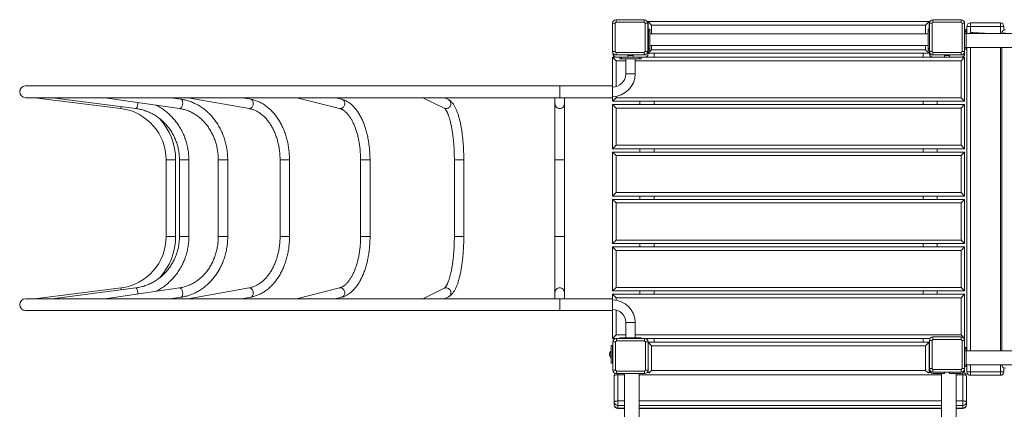
# Model space of a CAD drawing. Units: millimetres. Extents: x 132.7 to 208.8, y 125.5 to 210.3.
# Drawn here: x 135.3 to 163.3, y 199.2 to 210.3 of the extents above; entities that cross this region are included whole.
import ezdxf

# ---------------------------------------------------------------- set-up
doc = ezdxf.new("R2010")
doc.units = ezdxf.units.MM

# ---------------------------------------------------------------- blocks, each defined once
blk = doc.blocks.new('s715')
at = {"color": 7, "linetype": 'Continuous', "lineweight": 15}
for p, q in [((152.251, 210.288), (152.251, 210.215)), ((152.251, 210.288), (153.051, 210.288)), ((153.051, 210.215), (153.051, 210.288)), ((161.251, 210.288), (161.251, 210.215)), ((161.251, 210.288), (162.051, 210.288)), ((162.051, 210.215), (162.051, 210.288)), ((152.225, 210.188), (152.151, 210.188)), ((152.151, 209.388), (152.151, 210.188)), ((152.225, 210.188), (152.225, 209.388)), ((153.051, 210.215), (152.251, 210.215)), ((153.078, 209.388), (153.078, 210.188)), ((153.151, 210.188), (153.078, 210.188)), ((153.138, 210.238), (153.161, 210.238)), ((153.151, 210.188), (153.151, 209.388)), ((153.161, 210.123), (153.161, 210.238)), ((153.261, 210.138), (153.161, 210.238)), ((153.161, 210.238), (161.141, 210.238)), ((153.161, 210.123), (153.161, 209.798)), ((153.171, 209.973), (153.171, 210.023)), ((153.171, 210.023), (153.211, 210.023)), ((153.211, 210.023), (153.211, 209.973)), ((161.041, 210.138), (153.261, 210.138)), ((161.041, 210.138), (161.141, 210.238)), ((161.111, 209.973), (161.111, 210.023)), ((161.111, 210.023), (161.151, 210.023)), ((161.141, 210.238), (161.141, 210.023)), ((161.141, 210.238), (161.164, 210.238)), ((161.225, 210.188), (161.151, 210.188)), ((161.151, 209.388), (161.151, 210.188)), ((161.225, 210.188), (161.225, 209.388)), ((162.051, 210.215), (161.251, 210.215)), ((162.078, 209.388), (162.078, 210.188)), ((162.151, 210.188), (162.078, 210.188)), ((162.151, 210.188), (162.151, 209.388)), ((162.181, 210.008), (162.151, 210.008)), ((162.181, 209.992), (162.181, 210.008)), ((162.181, 209.948), (162.181, 209.992)), ((162.201, 209.988), (162.181, 209.988)), ((162.201, 209.988), (162.201, 209.909)), ((162.216, 209.898), (162.216, 210.099)), ((162.216, 210.099), (162.316, 210.099)), ((162.316, 210.099), (162.316, 210.199)), ((162.316, 210.199), (163.166, 210.199)), ((163.166, 210.099), (162.316, 210.099)), ((163.166, 210.099), (163.166, 210.199)), ((163.166, 210.099), (163.266, 210.099)), ((163.266, 210.099), (163.266, 209.993)), ((153.161, 209.798), (153.151, 209.798)), ((153.161, 209.648), (153.161, 209.798)), ((153.211, 209.973), (153.171, 209.973)), ((153.171, 209.473), (153.171, 209.973)), ((153.211, 209.473), (153.211, 209.973)), ((161.111, 209.89), (153.211, 209.89)), ((161.151, 209.973), (161.111, 209.973)), ((161.111, 209.473), (161.111, 209.973)), ((162.151, 209.948), (162.191, 209.948)), ((162.191, 209.898), (162.151, 209.898)), ((162.181, 209.948), (162.191, 209.948)), ((162.191, 209.948), (162.191, 209.948)), ((162.191, 209.948), (162.191, 209.898)), ((162.216, 209.909), (162.191, 209.909)), ((162.191, 209.898), (181.111, 209.898)), ((162.191, 209.498), (162.191, 209.898)), ((162.706, 209.902), (162.387, 209.924)), ((162.387, 209.923), (162.387, 209.921)), ((162.706, 209.901), (162.387, 209.923)), ((162.387, 209.921), (162.706, 209.898)), ((162.706, 209.901), (162.706, 209.898)), ((163.209, 209.898), (163.209, 209.903)), ((163.309, 209.903), (163.209, 209.903)), ((153.151, 209.648), (153.161, 209.648)), ((153.161, 209.648), (153.161, 209.323)), ((153.161, 209.338), (153.261, 209.438)), ((153.171, 209.423), (153.171, 209.473)), ((153.171, 209.473), (153.211, 209.473)), ((153.211, 209.555), (161.111, 209.555)), ((153.211, 209.473), (153.211, 209.423)), ((153.261, 209.438), (161.041, 209.438)), ((161.141, 209.338), (161.041, 209.438)), ((161.111, 209.473), (161.151, 209.473)), ((161.111, 209.423), (161.111, 209.473)), ((162.151, 209.498), (162.191, 209.498)), ((162.191, 209.448), (162.151, 209.448)), ((162.191, 209.498), (181.111, 209.498)), ((162.191, 209.498), (162.191, 209.448)), ((162.191, 209.486), (162.216, 209.486)), ((162.216, 200.898), (162.216, 209.498)), ((163.209, 200.898), (163.209, 209.498)), ((152.151, 209.388), (152.225, 209.388)), ((152.251, 209.123), (152.151, 209.223)), ((152.151, 209.223), (152.261, 209.223)), ((152.151, 208.41), (152.151, 209.223)), ((152.161, 209.323), (152.161, 209.345)), ((152.251, 209.362), (153.051, 209.362)), ((152.251, 209.362), (152.251, 209.288)), ((153.051, 209.288), (152.251, 209.288)), ((152.586, 209.223), (152.261, 209.223)), ((152.361, 209.183), (152.361, 209.223)), ((152.411, 209.183), (152.361, 209.183)), ((152.411, 209.223), (152.411, 209.183)), ((152.911, 209.183), (152.411, 209.183)), ((152.527, 209.183), (152.527, 208.752)), ((152.736, 209.273), (152.586, 209.273)), ((152.586, 209.273), (152.586, 209.223)), ((152.736, 209.223), (152.586, 209.223)), ((152.736, 209.223), (152.736, 209.273)), ((153.061, 209.223), (152.736, 209.223)), ((152.795, 208.752), (152.795, 209.183)), ((152.911, 209.183), (152.911, 209.223)), ((152.961, 209.183), (152.911, 209.183)), ((152.961, 209.223), (152.961, 209.183)), ((153.051, 209.288), (153.051, 209.362)), ((153.061, 209.223), (161.251, 209.223)), ((153.078, 209.388), (153.151, 209.388)), ((161.141, 209.338), (153.161, 209.338)), ((153.211, 209.423), (153.171, 209.423)), ((153.331, 209.223), (153.331, 209.338)), ((160.971, 209.223), (160.971, 209.338)), ((161.151, 209.423), (161.111, 209.423)), ((161.141, 209.423), (161.141, 209.338)), ((161.151, 209.323), (161.151, 209.388)), ((161.151, 209.388), (161.225, 209.388)), ((161.251, 209.362), (162.051, 209.362)), ((161.251, 209.362), (161.251, 209.288)), ((162.051, 209.288), (161.251, 209.288)), ((161.576, 209.223), (161.251, 209.223)), ((161.576, 209.273), (161.576, 209.223)), ((161.726, 209.273), (161.576, 209.273)), ((161.576, 209.223), (161.726, 209.223)), ((161.726, 209.223), (161.726, 209.273)), ((162.051, 209.223), (161.726, 209.223)), ((162.051, 209.288), (162.051, 209.362)), ((162.051, 209.123), (162.151, 209.223)), ((162.051, 209.223), (162.151, 209.223)), ((162.078, 209.388), (162.151, 209.388)), ((162.151, 209.388), (162.151, 209.323)), ((162.151, 209.223), (162.151, 207.973)), ((162.051, 208.073), (162.051, 209.123)), ((150.652, 208.41), (135.485, 208.41)), ((152.152, 208.41), (150.652, 208.41)), ((152.152, 208.41), (152.152, 208.075)), ((135.485, 208.075), (150.652, 208.075)), ((135.743, 208.075), (138.194, 207.767)), ((136.25, 208.075), (138.618, 207.767)), ((137.738, 208.075), (139.858, 207.767)), ((139.897, 208.033), (139.602, 208.075)), ((140.104, 208.075), (141.831, 207.768)), ((141.878, 208.032), (141.634, 208.075)), ((143.185, 208.075), (144.399, 207.77)), ((144.464, 208.03), (144.284, 208.075)), ((146.765, 208.075), (147.374, 207.779)), ((147.491, 208.02), (147.378, 208.075)), ((150.518, 208.075), (150.518, 207.9)), ((150.652, 208.075), (152.152, 208.075)), ((150.786, 207.9), (150.786, 208.075)), ((152.151, 207.973), (152.151, 208.075)), ((152.151, 207.973), (152.251, 208.073)), ((152.251, 208.073), (162.051, 208.073)), ((162.151, 207.973), (162.051, 208.073)), ((150.518, 207.9), (150.518, 206.313)), ((150.786, 206.313), (150.786, 207.9)), ((162.151, 207.973), (152.151, 207.973)), ((152.251, 207.778), (152.151, 207.878)), ((152.151, 207.878), (162.151, 207.878)), ((152.151, 206.628), (152.151, 207.878)), ((152.251, 207.778), (152.251, 206.728)), ((162.051, 207.778), (152.251, 207.778)), ((152.931, 207.878), (152.931, 207.973)), ((153.331, 207.878), (153.331, 207.973)), ((160.971, 207.878), (160.971, 207.973)), ((161.371, 207.878), (161.371, 207.973)), ((162.051, 207.778), (162.151, 207.878)), ((162.051, 206.728), (162.051, 207.778)), ((162.151, 207.878), (162.151, 206.628)), ((152.151, 206.628), (152.251, 206.728)), ((152.251, 206.728), (162.051, 206.728)), ((162.151, 206.628), (162.051, 206.728)), ((162.151, 206.628), (152.151, 206.628)), ((152.251, 206.433), (152.151, 206.533)), ((152.151, 206.533), (162.151, 206.533)), ((152.151, 205.283), (152.151, 206.533)), ((152.251, 206.433), (152.251, 205.383)), ((162.051, 206.433), (152.251, 206.433)), ((152.931, 206.533), (152.931, 206.628)), ((153.331, 206.533), (153.331, 206.628)), ((160.971, 206.533), (160.971, 206.628)), ((161.371, 206.533), (161.371, 206.628)), ((162.051, 206.433), (162.151, 206.533)), ((162.051, 205.383), (162.051, 206.433)), ((162.151, 206.533), (162.151, 205.283)), ((139.477, 206.313), (139.477, 204.135)), ((139.745, 204.135), (139.745, 206.313)), ((139.853, 206.313), (139.854, 204.135)), ((140.122, 204.135), (140.121, 206.313)), ((140.956, 206.313), (140.957, 204.135)), ((141.225, 204.135), (141.224, 206.313)), ((142.711, 206.313), (142.711, 204.135)), ((142.979, 204.135), (142.979, 206.313)), ((144.998, 206.313), (144.998, 204.135)), ((145.266, 204.135), (145.266, 206.313)), ((147.661, 206.313), (147.661, 204.135)), ((147.929, 204.135), (147.929, 206.313)), ((150.518, 206.313), (150.518, 204.135)), ((150.786, 204.135), (150.786, 206.313)), ((152.151, 205.283), (152.251, 205.383)), ((162.151, 205.283), (152.151, 205.283)), ((152.251, 205.383), (162.051, 205.383)), ((152.931, 205.188), (152.931, 205.283)), ((153.331, 205.188), (153.331, 205.283)), ((160.971, 205.188), (160.971, 205.283)), ((161.371, 205.188), (161.371, 205.283)), ((162.151, 205.283), (162.051, 205.383)), ((152.251, 205.088), (152.151, 205.188)), ((152.151, 205.188), (162.151, 205.188)), ((152.151, 203.938), (152.151, 205.188)), ((152.251, 205.088), (152.251, 204.038)), ((162.051, 205.088), (152.251, 205.088)), ((162.051, 205.088), (162.151, 205.188)), ((162.051, 204.038), (162.051, 205.088)), ((162.151, 205.188), (162.151, 203.938)), ((150.518, 204.135), (150.518, 202.547)), ((150.786, 202.547), (150.786, 204.135)), ((152.151, 203.938), (152.251, 204.038)), ((162.151, 203.938), (152.151, 203.938)), ((152.251, 203.743), (152.151, 203.843)), ((152.151, 203.843), (162.151, 203.843)), ((152.151, 202.593), (152.151, 203.843)), ((152.251, 204.038), (162.051, 204.038)), ((152.931, 203.843), (152.931, 203.938)), ((153.331, 203.843), (153.331, 203.938)), ((160.971, 203.843), (160.971, 203.938)), ((161.371, 203.843), (161.371, 203.938)), ((162.151, 203.938), (162.051, 204.038)), ((162.051, 203.743), (162.151, 203.843)), ((162.151, 203.843), (162.151, 202.593)), ((152.251, 203.743), (152.251, 202.693)), ((162.051, 203.743), (152.251, 203.743)), ((162.051, 202.693), (162.051, 203.743)), ((138.195, 202.68), (135.735, 202.37)), ((138.618, 202.68), (136.242, 202.37)), ((139.859, 202.68), (137.731, 202.37)), ((141.832, 202.679), (140.098, 202.37)), ((144.399, 202.677), (143.181, 202.37)), ((147.374, 202.668), (146.763, 202.37)), ((150.518, 202.547), (150.518, 202.37)), ((150.786, 202.37), (150.786, 202.547)), ((152.151, 202.593), (152.251, 202.693)), ((162.151, 202.593), (152.151, 202.593)), ((152.251, 202.398), (152.151, 202.498)), ((152.151, 202.498), (162.151, 202.498)), ((152.151, 202.37), (152.151, 202.498)), ((152.251, 202.693), (162.051, 202.693)), ((152.931, 202.498), (152.931, 202.593)), ((153.331, 202.498), (153.331, 202.593)), ((160.971, 202.498), (160.971, 202.593)), ((161.371, 202.498), (161.371, 202.593)), ((162.151, 202.593), (162.051, 202.693)), ((162.051, 202.398), (162.151, 202.498)), ((162.151, 202.498), (162.151, 201.248)), ((150.652, 202.37), (135.485, 202.37)), ((139.592, 202.37), (139.898, 202.415)), ((141.626, 202.37), (141.879, 202.415)), ((144.278, 202.37), (144.465, 202.417)), ((147.375, 202.37), (147.491, 202.427)), ((152.152, 202.37), (150.652, 202.37)), ((152.152, 202.37), (152.152, 202.035)), ((162.051, 202.398), (152.251, 202.398)), ((162.051, 201.348), (162.051, 202.398)), ((135.485, 202.035), (150.652, 202.035)), ((150.652, 202.035), (152.152, 202.035)), ((152.151, 201.248), (152.151, 202.035)), ((152.527, 201.694), (152.527, 201.263)), ((152.795, 201.263), (152.795, 201.694)), ((152.151, 201.248), (152.251, 201.348)), ((162.151, 201.248), (162.051, 201.348)), ((152.111, 201.048), (152.111, 200.548)), ((152.151, 201.048), (152.111, 201.048)), ((152.261, 201.248), (152.151, 201.248)), ((152.151, 201.048), (152.151, 200.548)), ((152.151, 201.048), (152.161, 201.048)), ((152.235, 201.148), (152.161, 201.148)), ((152.161, 200.348), (152.161, 201.148)), ((152.235, 201.148), (152.235, 200.348)), ((152.261, 201.248), (152.261, 201.175)), ((152.261, 201.248), (153.061, 201.248)), ((153.061, 201.175), (152.261, 201.175)), ((152.361, 201.248), (152.361, 201.263)), ((152.361, 201.263), (152.411, 201.263)), ((152.411, 201.263), (152.911, 201.263)), ((152.911, 201.263), (152.961, 201.263)), ((152.961, 201.263), (152.961, 201.248)), ((161.171, 201.248), (153.061, 201.248)), ((153.061, 201.175), (153.061, 201.248)), ((153.088, 200.348), (153.088, 201.148)), ((153.161, 201.148), (153.088, 201.148)), ((153.161, 201.148), (153.161, 200.348)), ((153.261, 201.038), (153.161, 201.138)), ((153.161, 201.138), (161.141, 201.138)), ((153.261, 201.038), (153.261, 200.338)), ((161.041, 201.038), (153.261, 201.038)), ((153.331, 201.138), (153.331, 201.248)), ((160.971, 201.138), (160.971, 201.248)), ((161.041, 201.038), (161.141, 201.138)), ((161.041, 200.338), (161.041, 201.038)), ((161.141, 201.138), (161.141, 200.278)), ((161.225, 201.188), (161.151, 201.188)), ((161.151, 200.388), (161.151, 201.188)), ((161.225, 201.188), (161.225, 200.388)), ((161.251, 201.288), (161.251, 201.215)), ((161.251, 201.288), (162.051, 201.288)), ((162.051, 201.215), (161.251, 201.215)), ((162.051, 201.215), (162.051, 201.288)), ((162.078, 200.388), (162.078, 201.188)), ((162.151, 201.188), (162.078, 201.188)), ((162.151, 201.248), (162.132, 201.248)), ((162.151, 201.188), (162.151, 200.388)), ((152.111, 200.888), (152.104, 200.888)), ((152.104, 200.708), (152.104, 200.888)), ((152.161, 200.854), (152.151, 200.854)), ((162.151, 200.988), (162.161, 200.988)), ((162.181, 200.968), (162.151, 200.968)), ((162.151, 200.948), (162.191, 200.948)), ((162.191, 200.898), (162.151, 200.898)), ((162.201, 200.988), (162.161, 200.988)), ((162.161, 200.988), (162.161, 200.968)), ((162.181, 200.948), (162.181, 200.968)), ((162.191, 200.948), (162.191, 200.898)), ((162.216, 200.909), (162.191, 200.909)), ((162.191, 200.898), (181.111, 200.898)), ((162.191, 200.498), (162.191, 200.898)), ((162.201, 200.988), (162.201, 200.909)), ((152.104, 200.708), (152.111, 200.708)), ((152.151, 200.548), (152.111, 200.548)), ((152.151, 200.742), (152.161, 200.742)), ((152.151, 200.548), (152.161, 200.548)), ((162.151, 200.498), (162.191, 200.498)), ((162.191, 200.498), (181.111, 200.498)), ((162.191, 200.498), (162.191, 200.448)), ((162.191, 200.486), (162.216, 200.486)), ((162.216, 200.299), (162.216, 200.498)), ((152.161, 200.348), (152.235, 200.348)), ((152.261, 200.321), (153.061, 200.321)), ((152.261, 200.321), (152.261, 200.248)), ((153.061, 200.248), (152.261, 200.248)), ((152.301, 200.216), (152.301, 199.473)), ((152.49, 200.248), (152.49, 181.408)), ((152.913, 181.408), (152.913, 200.248)), ((153.061, 200.248), (153.061, 200.321)), ((153.088, 200.348), (153.161, 200.348)), ((153.161, 200.279), (153.133, 200.279)), ((153.161, 200.278), (153.161, 200.348)), ((153.18, 200.257), (153.261, 200.338)), ((153.261, 200.338), (161.041, 200.338)), ((161.123, 200.257), (161.041, 200.338)), ((161.179, 200.279), (161.141, 200.279)), ((161.151, 200.348), (161.151, 200.388)), ((161.151, 200.388), (161.225, 200.388)), ((161.251, 200.362), (162.051, 200.362)), ((161.251, 200.362), (161.251, 200.288)), ((162.051, 200.288), (161.251, 200.288)), ((161.576, 200.248), (161.251, 200.248)), ((161.49, 200.248), (161.49, 181.408)), ((161.576, 200.288), (161.576, 200.248)), ((161.726, 200.248), (161.726, 200.288)), ((162.051, 200.248), (161.726, 200.248)), ((161.913, 181.408), (161.913, 200.248)), ((162.051, 200.288), (162.051, 200.362)), ((162.078, 200.388), (162.151, 200.388)), ((162.101, 199.473), (162.101, 200.216)), ((162.191, 200.448), (162.151, 200.448)), ((162.151, 200.388), (162.151, 200.348)), ((162.316, 200.299), (162.216, 200.299)), ((162.316, 200.299), (163.166, 200.299)), ((162.316, 200.199), (162.316, 200.299)), ((163.166, 200.199), (162.316, 200.199)), ((163.266, 200.299), (163.166, 200.299)), ((163.166, 200.199), (163.166, 200.299)), ((163.266, 200.412), (163.266, 200.299)), ((152.201, 199.436), (152.201, 200.179)), ((162.201, 200.179), (162.201, 199.436)), ((152.201, 199.362), (152.201, 199.436)), ((152.301, 199.343), (152.301, 199.473)), ((162.101, 199.473), (162.101, 199.343)), ((162.201, 199.436), (162.201, 199.362)), ((152.301, 199.343), (152.301, 199.269)), ((152.301, 199.262), (152.49, 199.262)), ((152.913, 199.262), (161.49, 199.262)), ((161.913, 199.262), (162.101, 199.262)), ((162.101, 199.269), (162.101, 199.343))]:
    blk.add_line(p, q, dxfattribs=at)
at = {"color": 8, "linetype": 'Continuous', "lineweight": 15}
for p, q in [((153.261, 210.138), (153.261, 209.89)), ((161.041, 209.89), (161.041, 210.138)), ((162.316, 210.099), (162.316, 209.904)), ((163.166, 209.898), (163.166, 210.099)), ((162.726, 209.898), (162.706, 209.901)), ((162.706, 209.898), (162.706, 209.898)), ((162.706, 209.898), (162.712, 209.898)), ((153.261, 209.555), (153.261, 209.438)), ((161.041, 209.438), (161.041, 209.555)), ((162.316, 209.498), (162.316, 200.898)), ((163.166, 200.898), (163.166, 209.498)), ((152.251, 209.123), (152.251, 208.39)), ((152.527, 209.123), (152.251, 209.123)), ((162.051, 209.123), (152.795, 209.123)), ((152.527, 208.752), (152.795, 208.752)), ((150.652, 208.075), (150.652, 208.41)), ((152.251, 208.116), (152.251, 208.073)), ((138.201, 207.821), (138.194, 207.767)), ((138.619, 207.767), (138.618, 207.767)), ((139.863, 207.767), (139.858, 207.767)), ((141.843, 207.767), (141.831, 207.768)), ((139.745, 206.313), (139.477, 206.313)), ((147.76, 206.313), (147.929, 206.313)), ((150.652, 206.313), (150.786, 206.313)), ((139.745, 204.135), (139.477, 204.135)), ((147.76, 204.135), (147.929, 204.135)), ((150.652, 204.135), (150.786, 204.135)), ((138.202, 202.626), (138.195, 202.68)), ((138.619, 202.68), (138.618, 202.68)), ((139.864, 202.68), (139.859, 202.68)), ((141.843, 202.68), (141.832, 202.679)), ((150.652, 202.035), (150.652, 202.37)), ((152.251, 202.398), (152.251, 202.329)), ((152.251, 202.056), (152.251, 201.348)), ((152.795, 201.694), (152.527, 201.694)), ((152.251, 201.348), (152.527, 201.348)), ((152.795, 201.348), (162.051, 201.348)), ((152.411, 201.263), (152.411, 201.248)), ((152.911, 201.248), (152.911, 201.263)), ((152.161, 200.853), (152.151, 200.853)), ((152.151, 200.799), (152.161, 200.799)), ((152.161, 200.796), (152.151, 200.796)), ((152.151, 200.743), (152.161, 200.743)), ((162.316, 200.498), (162.316, 200.299)), ((163.166, 200.299), (163.166, 200.498)), ((152.301, 200.216), (152.301, 200.248)), ((152.49, 200.216), (152.301, 200.216)), ((161.49, 200.216), (152.913, 200.216)), ((162.101, 200.216), (161.913, 200.216)), ((162.101, 200.261), (162.101, 200.216)), ((152.301, 199.473), (152.49, 199.473)), ((152.913, 199.473), (161.49, 199.473)), ((161.913, 199.473), (162.101, 199.473)), ((152.49, 199.343), (152.301, 199.343)), ((152.301, 199.269), (152.49, 199.269)), ((152.301, 199.269), (152.301, 199.262)), ((161.49, 199.343), (152.913, 199.343)), ((152.913, 199.269), (161.49, 199.269)), ((162.101, 199.343), (161.913, 199.343)), ((161.913, 199.269), (162.101, 199.269)), ((162.101, 199.262), (162.101, 199.269))]:
    blk.add_line(p, q, dxfattribs=at)
at = {"color": 8, "linetype": 'Continuous', "lineweight": 15, "flags": 128}
for points in [[(162.387, 209.924), (162.387, 209.924), (162.387, 209.923)], [(162.706, 209.901), (162.706, 209.902), (162.706, 209.902)], [(139.897, 208.033), (139.903, 208.031), (139.913, 208.026), (139.922, 208.017), (139.93, 208.005), (139.937, 207.99), (139.942, 207.973), (139.945, 207.953), (139.946, 207.933), (139.946, 207.911), (139.943, 207.889), (139.939, 207.867), (139.933, 207.846), (139.926, 207.827), (139.917, 207.81), (139.907, 207.795), (139.897, 207.783), (139.886, 207.774), (139.874, 207.769), (139.863, 207.767)], [(141.878, 208.032), (141.882, 208.031), (141.897, 208.026), (141.91, 208.017), (141.922, 208.005), (141.933, 207.99), (141.941, 207.973), (141.946, 207.953), (141.95, 207.933), (141.95, 207.911), (141.948, 207.889), (141.944, 207.867), (141.937, 207.846), (141.928, 207.827), (141.917, 207.81), (141.904, 207.795), (141.89, 207.783), (141.874, 207.774), (141.859, 207.769), (141.843, 207.767)], [(144.464, 208.03), (144.477, 208.026), (144.494, 208.017), (144.509, 208.005), (144.523, 207.99), (144.533, 207.973), (144.541, 207.953), (144.546, 207.933), (144.548, 207.911), (144.547, 207.889), (144.542, 207.867), (144.535, 207.846), (144.524, 207.827), (144.511, 207.81), (144.496, 207.795), (144.479, 207.783), (144.461, 207.774), (144.442, 207.769), (144.423, 207.767)], [(138.673, 207.94), (138.672, 207.933), (138.671, 207.911), (138.668, 207.889), (138.664, 207.867), (138.66, 207.846), (138.655, 207.827), (138.649, 207.81), (138.643, 207.795), (138.637, 207.783), (138.631, 207.774), (138.625, 207.769), (138.619, 207.767)], [(144.423, 207.767), (144.404, 207.769), (144.399, 207.77)], [(147.491, 208.02), (147.498, 208.017), (147.515, 208.005), (147.53, 207.99), (147.543, 207.973), (147.553, 207.953), (147.559, 207.933), (147.562, 207.911), (147.561, 207.889), (147.557, 207.867), (147.549, 207.846), (147.538, 207.827), (147.525, 207.81), (147.508, 207.795), (147.49, 207.783), (147.47, 207.774), (147.449, 207.769), (147.428, 207.767)], [(139.858, 206.313), (139.854, 206.313), (139.853, 206.313)], [(140.121, 206.313), (140.121, 206.313), (140.118, 206.313), (140.111, 206.313), (140.101, 206.313), (140.087, 206.313), (140.071, 206.313), (140.053, 206.313), (140.033, 206.313), (140.011, 206.313), (139.989, 206.313), (139.967, 206.313), (139.946, 206.313), (139.925, 206.313), (139.907, 206.313), (139.89, 206.313), (139.876, 206.313), (139.865, 206.313), (139.858, 206.313)], [(140.974, 206.313), (140.965, 206.313), (140.959, 206.313), (140.956, 206.313), (140.956, 206.313)], [(141.224, 206.313), (141.223, 206.313), (141.218, 206.313), (141.21, 206.313), (141.198, 206.313), (141.184, 206.313), (141.167, 206.313), (141.148, 206.313), (141.127, 206.313), (141.105, 206.313), (141.083, 206.313), (141.061, 206.313), (141.04, 206.313), (141.02, 206.313), (141.002, 206.313), (140.987, 206.313), (140.974, 206.313)], [(142.75, 206.313), (142.736, 206.313), (142.725, 206.313), (142.717, 206.313), (142.712, 206.313), (142.711, 206.313)], [(142.979, 206.313), (142.979, 206.313), (142.976, 206.313), (142.97, 206.313), (142.96, 206.313), (142.947, 206.313), (142.932, 206.313), (142.914, 206.313), (142.894, 206.313), (142.873, 206.313), (142.851, 206.313), (142.829, 206.313), (142.807, 206.313), (142.786, 206.313), (142.767, 206.313), (142.75, 206.313)], [(145.065, 206.313), (145.047, 206.313), (145.031, 206.313), (145.018, 206.313), (145.008, 206.313), (145.001, 206.313), (144.998, 206.313), (144.998, 206.313)], [(145.266, 206.313), (145.265, 206.313), (145.261, 206.313), (145.253, 206.313), (145.242, 206.313), (145.228, 206.313), (145.211, 206.313), (145.192, 206.313), (145.172, 206.313), (145.15, 206.313), (145.128, 206.313), (145.106, 206.313), (145.085, 206.313), (145.065, 206.313)], [(147.76, 206.313), (147.739, 206.313), (147.72, 206.313), (147.703, 206.313), (147.688, 206.313), (147.676, 206.313), (147.667, 206.313), (147.662, 206.313), (147.661, 206.313)], [(150.652, 206.313), (150.63, 206.313), (150.609, 206.313), (150.589, 206.313), (150.57, 206.313), (150.554, 206.313), (150.54, 206.313), (150.53, 206.313), (150.522, 206.313), (150.519, 206.313), (150.518, 206.313)], [(139.858, 204.135), (139.854, 204.135), (139.854, 204.135)], [(140.122, 204.135), (140.121, 204.135), (140.118, 204.135), (140.111, 204.135), (140.101, 204.135), (140.087, 204.135), (140.071, 204.135), (140.053, 204.135), (140.033, 204.135), (140.012, 204.135), (139.99, 204.135), (139.967, 204.135), (139.946, 204.135), (139.926, 204.135), (139.907, 204.135), (139.89, 204.135), (139.877, 204.135), (139.866, 204.135), (139.858, 204.135)], [(140.975, 204.135), (140.965, 204.135), (140.959, 204.135), (140.957, 204.135), (140.957, 204.135)], [(141.225, 204.135), (141.223, 204.135), (141.219, 204.135), (141.21, 204.135), (141.199, 204.135), (141.184, 204.135), (141.167, 204.135), (141.148, 204.135), (141.127, 204.135), (141.105, 204.135), (141.083, 204.135), (141.061, 204.135), (141.04, 204.135), (141.02, 204.135), (141.003, 204.135), (140.987, 204.135), (140.975, 204.135)], [(142.75, 204.135), (142.736, 204.135), (142.725, 204.135), (142.717, 204.135), (142.712, 204.135), (142.711, 204.135)], [(142.979, 204.135), (142.979, 204.135), (142.976, 204.135), (142.97, 204.135), (142.96, 204.135), (142.948, 204.135), (142.932, 204.135), (142.914, 204.135), (142.894, 204.135), (142.873, 204.135), (142.851, 204.135), (142.829, 204.135), (142.807, 204.135), (142.786, 204.135), (142.767, 204.135), (142.75, 204.135)], [(145.065, 204.135), (145.047, 204.135), (145.031, 204.135), (145.018, 204.135), (145.008, 204.135), (145.001, 204.135), (144.998, 204.135), (144.998, 204.135)], [(145.266, 204.135), (145.265, 204.135), (145.261, 204.135), (145.253, 204.135), (145.242, 204.135), (145.228, 204.135), (145.211, 204.135), (145.192, 204.135), (145.172, 204.135), (145.15, 204.135), (145.128, 204.135), (145.106, 204.135), (145.085, 204.135), (145.065, 204.135)], [(147.76, 204.135), (147.739, 204.135), (147.72, 204.135), (147.703, 204.135), (147.688, 204.135), (147.676, 204.135), (147.667, 204.135), (147.662, 204.135), (147.661, 204.135)], [(150.652, 204.135), (150.63, 204.135), (150.609, 204.135), (150.589, 204.135), (150.57, 204.135), (150.554, 204.135), (150.54, 204.135), (150.53, 204.135), (150.522, 204.135), (150.519, 204.135), (150.518, 204.135)], [(138.673, 202.507), (138.673, 202.515), (138.671, 202.536), (138.669, 202.558), (138.665, 202.58), (138.661, 202.601), (138.656, 202.62), (138.65, 202.637), (138.644, 202.652), (138.638, 202.664), (138.631, 202.673), (138.625, 202.678), (138.619, 202.68)], [(139.898, 202.415), (139.904, 202.416), (139.914, 202.422), (139.923, 202.43), (139.931, 202.442), (139.937, 202.457), (139.942, 202.475), (139.945, 202.494), (139.947, 202.515), (139.946, 202.536), (139.944, 202.558), (139.94, 202.58), (139.934, 202.601), (139.926, 202.62), (139.918, 202.637), (139.908, 202.652), (139.897, 202.664), (139.886, 202.673), (139.875, 202.678), (139.864, 202.68)], [(141.879, 202.415), (141.883, 202.416), (141.897, 202.422), (141.911, 202.43), (141.923, 202.442), (141.933, 202.457), (141.941, 202.475), (141.947, 202.494), (141.95, 202.515), (141.951, 202.536), (141.949, 202.558), (141.944, 202.58), (141.937, 202.601), (141.928, 202.62), (141.917, 202.637), (141.904, 202.652), (141.89, 202.664), (141.875, 202.673), (141.859, 202.678), (141.843, 202.68)], [(144.424, 202.68), (144.405, 202.678), (144.399, 202.677)], [(144.465, 202.417), (144.478, 202.422), (144.495, 202.43), (144.51, 202.442), (144.523, 202.457), (144.534, 202.475), (144.542, 202.494), (144.546, 202.515), (144.548, 202.536), (144.547, 202.558), (144.542, 202.58), (144.535, 202.601), (144.524, 202.62), (144.512, 202.637), (144.497, 202.652), (144.48, 202.664), (144.462, 202.673), (144.443, 202.678), (144.424, 202.68)], [(147.491, 202.427), (147.498, 202.43), (147.515, 202.442), (147.531, 202.457), (147.543, 202.475), (147.553, 202.494), (147.559, 202.515), (147.562, 202.536), (147.561, 202.558), (147.557, 202.58), (147.549, 202.601), (147.538, 202.62), (147.525, 202.637), (147.508, 202.652), (147.49, 202.664), (147.47, 202.673), (147.449, 202.678), (147.428, 202.68)]]:
    blk.add_lwpolyline(points, dxfattribs=at)
at = {"color": 7, "linetype": 'Continuous', "lineweight": 15, "flags": 128}
for points in [[(152.301, 200.216), (152.282, 200.215), (152.263, 200.213), (152.246, 200.209), (152.231, 200.205), (152.218, 200.199), (152.209, 200.193), (152.203, 200.186), (152.201, 200.179)], [(162.201, 200.179), (162.199, 200.186), (162.194, 200.193), (162.184, 200.199), (162.172, 200.205), (162.157, 200.209), (162.14, 200.213), (162.121, 200.215), (162.101, 200.216)], [(152.301, 199.473), (152.282, 199.472), (152.263, 199.47), (152.246, 199.467), (152.231, 199.462), (152.218, 199.457), (152.209, 199.45), (152.203, 199.443), (152.201, 199.436)], [(162.201, 199.436), (162.199, 199.443), (162.194, 199.45), (162.184, 199.457), (162.172, 199.462), (162.157, 199.467), (162.14, 199.47), (162.121, 199.472), (162.101, 199.473)]]:
    blk.add_lwpolyline(points, dxfattribs=at)
at = {"color": 7, "linetype": 'Continuous', "lineweight": 15}
for centre, radius, start, end in [((152.251, 210.188), 0.1, 90, 180), ((153.051, 210.188), 0.1, 0, 90), ((161.251, 210.188), 0.1, 90, 180), ((162.051, 210.188), 0.1, 0, 90), ((152.601, 209.839), 0.514, 132.8882, 137.1118), ((152.702, 209.839), 0.514, 42.8882, 47.1118), ((153.061, 210.123), 0.1, 0, 25.8419), ((161.601, 209.839), 0.514, 132.8882, 137.1118), ((161.702, 209.839), 0.514, 42.8882, 47.1118), ((162.316, 210.099), 0.1, 90, 180), ((163.166, 210.099), 0.1, 0, 90), ((163.309, 209.903), 0.1, 90, 180), ((152.251, 209.388), 0.1, 180, 270), ((152.261, 209.323), 0.1, 180, 270), ((152.601, 209.738), 0.514, 222.8882, 227.1118), ((152.702, 209.738), 0.514, 312.8882, 317.1118), ((153.051, 209.388), 0.1, 270, 0), ((153.061, 209.323), 0.1, 270, 0), ((161.251, 209.388), 0.1, 180, 270), ((161.251, 209.323), 0.1, 180, 270), ((161.601, 209.738), 0.514, 222.8882, 227.1118), ((161.702, 209.738), 0.514, 312.8882, 317.1118), ((162.051, 209.388), 0.1, 270, 0), ((162.051, 209.323), 0.1, 270, 0), ((152.152, 208.752), 0.375, 270, 0), ((152.152, 208.752), 0.643, 270, 0), ((135.485, 208.243), 0.168, 90, 270), ((138.011, 206.312), 1.466, 0.0064, 82.8306), ((138.011, 206.312), 1.734, 0.0064, 42.76), ((138.011, 204.135), 1.466, 277.1822, 0.0064), ((138.011, 204.135), 1.734, 317.2687, 0.0064), ((135.485, 202.203), 0.168, 90, 270), ((152.152, 201.694), 0.643, 0, 90), ((152.152, 201.694), 0.375, 0, 90), ((152.261, 201.148), 0.1, 90, 180), ((152.611, 200.798), 0.514, 132.8882, 137.1118), ((153.061, 201.148), 0.1, 0, 90), ((152.712, 200.798), 0.514, 42.8882, 47.1118), ((161.251, 201.188), 0.1, 90, 180), ((161.601, 200.839), 0.514, 132.8882, 137.1118), ((162.051, 201.188), 0.1, 0, 90), ((161.702, 200.839), 0.514, 42.8882, 47.1118), ((152.211, 200.798), 0.14, 139.9948, 220.0052), ((163.309, 200.503), 0.1, 182.9517, 270), ((152.261, 200.348), 0.1, 180, 270), ((152.301, 200.179), 0.1, 132.8996, 180), ((152.611, 200.697), 0.514, 222.8882, 227.1118), ((152.712, 200.697), 0.514, 312.8882, 317.1118), ((153.061, 200.348), 0.1, 270, 0), ((161.251, 200.388), 0.1, 180, 270), ((161.251, 200.348), 0.1, 180, 270), ((161.601, 200.738), 0.514, 222.8882, 227.1118), ((161.702, 200.738), 0.514, 312.8882, 317.1118), ((162.051, 200.388), 0.1, 270, 0), ((162.051, 200.348), 0.1, 270, 0), ((162.101, 200.179), 0.1, 0, 78.3842), ((162.316, 200.299), 0.1, 180, 270), ((163.166, 200.299), 0.1, 270, 0), ((152.298, 199.44), 0.0966, 182.2059, 272.0479), ((152.301, 199.362), 0.1, 180, 270), ((152.298, 199.365), 0.0966, 182.2059, 272.0479), ((162.105, 199.44), 0.0966, 267.9521, 357.7941), ((162.101, 199.362), 0.1, 270, 0), ((162.105, 199.365), 0.0966, 267.9521, 357.7941)]:
    blk.add_arc(centre, radius, start, end, dxfattribs=at)
at = {"color": 8, "linetype": 'Continuous', "lineweight": 15}
for centre, radius, start, end in [((162.379, 209.812), 0.111, 85.8066, 129.7131), ((162.379, 209.81), 0.111, 85.8191, 127.6105), ((162.783, 209.874), 0.399, 173.2702, 176.559), ((147.428, 207.891), 0.124, 244.1147, 270.0689), ((150.652, 207.9), 0.133, 180.2137, 270.2361), ((150.653, 207.9), 0.133, 269.7639, 359.7863), ((147.428, 202.556), 0.124, 89.9308, 115.9255), ((150.652, 202.547), 0.133, 89.7631, 179.7856), ((150.653, 202.547), 0.133, 0.2144, 90.2369)]:
    blk.add_arc(centre, radius, start, end, dxfattribs=at)
at = {"color": 7, "linetype": 'Continuous', "lineweight": 15}
for points, knots in [([(162.387, 209.924), (162.384, 209.924), (162.374, 209.925), (162.358, 209.923), (162.34, 209.918), (162.323, 209.909), (162.312, 209.903), (162.308, 209.898), (162.308, 209.898)], [0, 0, 0, 0, 0.127339, 0.343283, 0.559399, 0.775392, 0.99116, 1, 1, 1, 1]), ([(162.727, 209.898), (162.725, 209.899), (162.718, 209.901), (162.711, 209.901), (162.706, 209.902)], [0, 0, 0, 0, 0.426528, 1, 1, 1, 1]), ([(141.224, 206.313), (141.224, 206.326), (141.224, 206.364), (141.222, 206.427), (141.216, 206.501), (141.207, 206.575), (141.196, 206.648), (141.182, 206.72), (141.166, 206.792), (141.146, 206.863), (141.124, 206.933), (141.1, 207.002), (141.073, 207.069), (141.043, 207.136), (141.011, 207.2), (140.976, 207.263), (140.94, 207.325), (140.901, 207.384), (140.859, 207.441), (140.816, 207.497), (140.77, 207.55), (140.723, 207.601), (140.673, 207.65), (140.622, 207.696), (140.57, 207.739), (140.515, 207.78), (140.459, 207.818), (140.402, 207.854), (140.344, 207.887), (140.284, 207.916), (140.223, 207.943), (140.162, 207.967), (140.099, 207.988), (140.036, 208.005), (139.974, 208.02), (139.927, 208.028), (139.902, 208.032), (139.897, 208.033)], [0, 0, 0, 0, 0.016096, 0.045879, 0.075665, 0.105451, 0.135237, 0.165022, 0.194807, 0.224589, 0.25437, 0.284148, 0.313922, 0.343691, 0.373455, 0.403211, 0.43296, 0.462699, 0.492426, 0.522142, 0.551843, 0.581529, 0.611197, 0.640847, 0.670476, 0.700084, 0.729669, 0.759231, 0.788768, 0.818281, 0.847771, 0.877236, 0.90668, 0.936102, 0.965504, 0.993325, 1, 1, 1, 1]), ([(142.979, 206.313), (142.979, 206.326), (142.979, 206.364), (142.977, 206.426), (142.972, 206.5), (142.965, 206.574), (142.956, 206.647), (142.944, 206.72), (142.931, 206.791), (142.915, 206.862), (142.896, 206.932), (142.876, 207.001), (142.854, 207.069), (142.829, 207.135), (142.802, 207.2), (142.774, 207.263), (142.743, 207.325), (142.71, 207.385), (142.676, 207.442), (142.64, 207.498), (142.602, 207.552), (142.562, 207.603), (142.52, 207.652), (142.478, 207.698), (142.433, 207.742), (142.387, 207.783), (142.34, 207.821), (142.292, 207.857), (142.243, 207.89), (142.193, 207.919), (142.141, 207.946), (142.09, 207.97), (142.037, 207.99), (141.984, 208.007), (141.931, 208.022), (141.896, 208.028), (141.878, 208.032)], [0, 0, 0, 0, 0.0160156, 0.0460062, 0.0760007, 0.1059984, 0.1360004, 0.1660078, 0.1960214, 0.226042, 0.2560703, 0.2861066, 0.3161509, 0.3462031, 0.3762625, 0.4063279, 0.4363976, 0.4664688, 0.4965377, 0.5266001, 0.556651, 0.5866845, 0.6166937, 0.6466709, 0.6766076, 0.7064951, 0.7363242, 0.7660859, 0.7957722, 0.8253758, 0.8548914, 0.8843156, 0.9136479, 0.9428905, 0.9720486, 1, 1, 1, 1]), ([(145.266, 206.313), (145.266, 206.326), (145.266, 206.363), (145.264, 206.425), (145.261, 206.499), (145.256, 206.572), (145.249, 206.644), (145.241, 206.716), (145.231, 206.788), (145.22, 206.858), (145.207, 206.928), (145.193, 206.997), (145.177, 207.064), (145.159, 207.13), (145.14, 207.195), (145.12, 207.258), (145.098, 207.319), (145.074, 207.379), (145.049, 207.437), (145.023, 207.493), (144.995, 207.547), (144.966, 207.599), (144.936, 207.648), (144.904, 207.695), (144.871, 207.74), (144.837, 207.782), (144.802, 207.821), (144.765, 207.857), (144.728, 207.891), (144.689, 207.921), (144.65, 207.948), (144.61, 207.972), (144.57, 207.993), (144.529, 208.01), (144.494, 208.022), (144.472, 208.028), (144.464, 208.03)], [0, 0, 0, 0, 0.015941, 0.046077, 0.076217, 0.106364, 0.136521, 0.166691, 0.196878, 0.227084, 0.257315, 0.287573, 0.317863, 0.348188, 0.378551, 0.408957, 0.439409, 0.469909, 0.500459, 0.531061, 0.561713, 0.592412, 0.623151, 0.653918, 0.684693, 0.715445, 0.746136, 0.776724, 0.807156, 0.837376, 0.86733, 0.896969, 0.926259, 0.955184, 0.98375, 1, 1, 1, 1]), ([(138.618, 207.767), (138.628, 207.766), (138.661, 207.761), (138.715, 207.751), (138.779, 207.737), (138.842, 207.719), (138.904, 207.698), (138.966, 207.674), (139.026, 207.648), (139.085, 207.618), (139.143, 207.586), (139.199, 207.55), (139.253, 207.513), (139.306, 207.472), (139.357, 207.429), (139.406, 207.384), (139.453, 207.336), (139.497, 207.287), (139.54, 207.235), (139.58, 207.181), (139.617, 207.125), (139.652, 207.068), (139.685, 207.009), (139.714, 206.948), (139.741, 206.886), (139.766, 206.823), (139.787, 206.759), (139.805, 206.693), (139.821, 206.627), (139.834, 206.561), (139.843, 206.493), (139.85, 206.426), (139.853, 206.365), (139.853, 206.328), (139.853, 206.313)], [0, 0, 0, 0, 0.01615, 0.048315, 0.08048, 0.112642, 0.144799, 0.176951, 0.209098, 0.241239, 0.273373, 0.3055, 0.337619, 0.369731, 0.401835, 0.433932, 0.466021, 0.498102, 0.530176, 0.562243, 0.594302, 0.626355, 0.658402, 0.690443, 0.722478, 0.754509, 0.786534, 0.818556, 0.850574, 0.882589, 0.914601, 0.946611, 0.978619, 1, 1, 1, 1]), ([(140.121, 206.313), (140.121, 206.326), (140.121, 206.364), (140.118, 206.427), (140.112, 206.501), (140.103, 206.574), (140.09, 206.647), (140.075, 206.72), (140.057, 206.791), (140.035, 206.862), (140.011, 206.932), (139.984, 207.001), (139.954, 207.068), (139.922, 207.134), (139.886, 207.199), (139.848, 207.261), (139.808, 207.323), (139.765, 207.382), (139.719, 207.439), (139.671, 207.495), (139.621, 207.548), (139.569, 207.599), (139.515, 207.647), (139.459, 207.693), (139.401, 207.737), (139.341, 207.778), (139.279, 207.816), (139.229, 207.845), (139.199, 207.86), (139.19, 207.864)], [0, 0, 0, 0, 0.021047, 0.059614, 0.098184, 0.136753, 0.175321, 0.213888, 0.252454, 0.291018, 0.329579, 0.368138, 0.406693, 0.445246, 0.483794, 0.522338, 0.560877, 0.599412, 0.637941, 0.676466, 0.714984, 0.753496, 0.792003, 0.830503, 0.868997, 0.907485, 0.945967, 0.984443, 1, 1, 1, 1]), ([(139.858, 207.767), (139.868, 207.766), (139.897, 207.761), (139.944, 207.752), (140.001, 207.737), (140.057, 207.72), (140.112, 207.699), (140.167, 207.675), (140.22, 207.649), (140.272, 207.619), (140.323, 207.587), (140.373, 207.552), (140.421, 207.515), (140.468, 207.474), (140.513, 207.432), (140.557, 207.387), (140.598, 207.339), (140.638, 207.29), (140.675, 207.238), (140.711, 207.185), (140.744, 207.129), (140.775, 207.072), (140.804, 207.013), (140.831, 206.953), (140.855, 206.892), (140.877, 206.829), (140.896, 206.765), (140.912, 206.7), (140.926, 206.634), (140.938, 206.567), (140.947, 206.5), (140.953, 206.433), (140.956, 206.37), (140.956, 206.33), (140.956, 206.313)], [0, 0, 0, 0, 0.016079, 0.048464, 0.080833, 0.113174, 0.145483, 0.177755, 0.209989, 0.242182, 0.274335, 0.306448, 0.338522, 0.370559, 0.402561, 0.434531, 0.466471, 0.498384, 0.530273, 0.562141, 0.59399, 0.625823, 0.657641, 0.689448, 0.721243, 0.75303, 0.784809, 0.816582, 0.848349, 0.880112, 0.911872, 0.943628, 0.975382, 1, 1, 1, 1]), ([(141.831, 207.768), (141.839, 207.767), (141.861, 207.762), (141.899, 207.753), (141.943, 207.739), (141.988, 207.722), (142.031, 207.701), (142.074, 207.678), (142.117, 207.652), (142.158, 207.623), (142.198, 207.592), (142.238, 207.558), (142.276, 207.521), (142.313, 207.482), (142.349, 207.44), (142.384, 207.396), (142.417, 207.349), (142.449, 207.3), (142.479, 207.249), (142.508, 207.197), (142.535, 207.142), (142.56, 207.085), (142.584, 207.027), (142.605, 206.967), (142.625, 206.906), (142.643, 206.843), (142.659, 206.78), (142.673, 206.715), (142.684, 206.649), (142.694, 206.583), (142.702, 206.516), (142.707, 206.448), (142.71, 206.381), (142.711, 206.335), (142.711, 206.313)], [0, 0, 0, 0, 0.01597, 0.048999, 0.081908, 0.114646, 0.147201, 0.179577, 0.211782, 0.243832, 0.275746, 0.307543, 0.339242, 0.370862, 0.402419, 0.433927, 0.465399, 0.496845, 0.528274, 0.559693, 0.591108, 0.622521, 0.653936, 0.685356, 0.716783, 0.748216, 0.779658, 0.811107, 0.842564, 0.874027, 0.905496, 0.936969, 0.968445, 1, 1, 1, 1]), ([(144.399, 207.77), (144.403, 207.769), (144.417, 207.765), (144.44, 207.757), (144.468, 207.744), (144.496, 207.729), (144.523, 207.71), (144.551, 207.689), (144.578, 207.666), (144.605, 207.639), (144.631, 207.61), (144.658, 207.578), (144.683, 207.543), (144.709, 207.506), (144.733, 207.466), (144.757, 207.424), (144.78, 207.379), (144.803, 207.332), (144.824, 207.282), (144.845, 207.23), (144.864, 207.177), (144.882, 207.121), (144.9, 207.063), (144.915, 207.004), (144.93, 206.943), (144.943, 206.881), (144.955, 206.817), (144.966, 206.753), (144.975, 206.687), (144.982, 206.621), (144.988, 206.553), (144.993, 206.486), (144.996, 206.418), (144.998, 206.36), (144.998, 206.325), (144.998, 206.313)], [0, 0, 0, 0, 0.0158611, 0.050508, 0.0842029, 0.1169015, 0.1488422, 0.1802371, 0.2112544, 0.2420221, 0.2726353, 0.3031635, 0.333657, 0.3641472, 0.3946556, 0.425201, 0.4557954, 0.4864459, 0.517156, 0.5479266, 0.5787566, 0.6096436, 0.6405846, 0.6715757, 0.702613, 0.733692, 0.7648085, 0.7959581, 0.8271366, 0.8583397, 0.8895632, 0.9208032, 0.9520555, 0.9833164, 1, 1, 1, 1]), ([(147.374, 207.779), (147.374, 207.779), (147.375, 207.779), (147.378, 207.777), (147.384, 207.772), (147.392, 207.764), (147.401, 207.754), (147.411, 207.741), (147.422, 207.725), (147.434, 207.706), (147.446, 207.683), (147.459, 207.658), (147.472, 207.629), (147.485, 207.597), (147.498, 207.562), (147.511, 207.525), (147.523, 207.484), (147.536, 207.441), (147.548, 207.395), (147.559, 207.346), (147.571, 207.296), (147.581, 207.243), (147.591, 207.188), (147.601, 207.13), (147.61, 207.072), (147.618, 207.011), (147.626, 206.949), (147.633, 206.885), (147.639, 206.82), (147.644, 206.754), (147.649, 206.688), (147.653, 206.62), (147.656, 206.551), (147.658, 206.482), (147.66, 206.413), (147.661, 206.356), (147.661, 206.323), (147.661, 206.313)], [0, 0, 0, 0, 0.015984, 0.043372, 0.069807, 0.095886, 0.12199, 0.148329, 0.175038, 0.202175, 0.229754, 0.257759, 0.286163, 0.314929, 0.344017, 0.373389, 0.40301, 0.432845, 0.462867, 0.493049, 0.52337, 0.553809, 0.584351, 0.61498, 0.645686, 0.676456, 0.707283, 0.738157, 0.769072, 0.800022, 0.831, 0.862003, 0.893025, 0.924063, 0.955112, 0.986169, 1, 1, 1, 1]), ([(147.929, 206.313), (147.929, 206.325), (147.929, 206.362), (147.928, 206.423), (147.926, 206.496), (147.924, 206.568), (147.92, 206.639), (147.916, 206.71), (147.911, 206.78), (147.905, 206.85), (147.899, 206.918), (147.891, 206.986), (147.883, 207.052), (147.874, 207.117), (147.864, 207.18), (147.854, 207.242), (147.843, 207.302), (147.831, 207.361), (147.818, 207.418), (147.804, 207.473), (147.79, 207.526), (147.775, 207.577), (147.759, 207.626), (147.743, 207.673), (147.725, 207.718), (147.707, 207.761), (147.687, 207.801), (147.666, 207.84), (147.644, 207.876), (147.621, 207.909), (147.596, 207.938), (147.572, 207.964), (147.548, 207.984), (147.524, 208.002), (147.505, 208.013), (147.494, 208.019), (147.491, 208.02)], [0, 0, 0, 0, 0.015928, 0.046176, 0.076429, 0.106687, 0.136954, 0.167234, 0.19753, 0.227846, 0.258187, 0.288557, 0.318963, 0.34941, 0.379905, 0.410458, 0.441077, 0.471775, 0.502565, 0.533463, 0.56449, 0.595668, 0.627026, 0.658597, 0.69042, 0.722538, 0.754993, 0.787811, 0.820974, 0.854357, 0.887462, 0.916125, 0.94312, 0.968508, 0.99235, 1, 1, 1, 1]), ([(139.854, 204.135), (139.854, 204.123), (139.853, 204.089), (139.851, 204.033), (139.845, 203.965), (139.836, 203.898), (139.824, 203.831), (139.808, 203.765), (139.79, 203.699), (139.77, 203.635), (139.746, 203.572), (139.719, 203.51), (139.69, 203.449), (139.658, 203.389), (139.624, 203.332), (139.586, 203.276), (139.547, 203.222), (139.505, 203.169), (139.461, 203.119), (139.414, 203.071), (139.366, 203.026), (139.315, 202.982), (139.263, 202.942), (139.209, 202.903), (139.153, 202.868), (139.096, 202.835), (139.037, 202.805), (138.977, 202.778), (138.916, 202.753), (138.854, 202.732), (138.791, 202.714), (138.727, 202.698), (138.669, 202.687), (138.633, 202.682), (138.618, 202.68)], [0, 0, 0, 0, 0.016195, 0.048199, 0.080205, 0.112212, 0.144219, 0.176228, 0.208239, 0.240252, 0.272268, 0.304288, 0.336311, 0.368339, 0.400372, 0.432411, 0.464455, 0.496506, 0.528563, 0.560627, 0.592699, 0.624778, 0.656865, 0.68896, 0.721062, 0.753173, 0.785291, 0.817417, 0.84955, 0.88169, 0.913836, 0.945988, 0.978145, 1, 1, 1, 1]), ([(139.19, 202.583), (139.205, 202.59), (139.241, 202.609), (139.296, 202.641), (139.357, 202.68), (139.417, 202.722), (139.474, 202.766), (139.53, 202.813), (139.583, 202.862), (139.635, 202.913), (139.684, 202.967), (139.732, 203.023), (139.776, 203.081), (139.819, 203.14), (139.859, 203.202), (139.896, 203.265), (139.93, 203.33), (139.962, 203.397), (139.992, 203.464), (140.018, 203.533), (140.041, 203.603), (140.062, 203.674), (140.079, 203.746), (140.094, 203.819), (140.106, 203.892), (140.114, 203.965), (140.12, 204.039), (140.122, 204.096), (140.122, 204.128), (140.122, 204.135)], [0, 0, 0, 0, 0.026043, 0.064485, 0.102932, 0.141384, 0.179842, 0.218307, 0.256777, 0.295254, 0.333736, 0.372225, 0.410719, 0.449219, 0.487725, 0.526236, 0.564753, 0.603274, 0.6418, 0.68033, 0.718864, 0.757402, 0.795943, 0.834486, 0.873033, 0.911581, 0.950131, 0.988683, 1, 1, 1, 1]), ([(140.957, 204.135), (140.957, 204.123), (140.956, 204.089), (140.954, 204.033), (140.949, 203.965), (140.941, 203.898), (140.93, 203.831), (140.917, 203.765), (140.901, 203.7), (140.882, 203.636), (140.861, 203.573), (140.838, 203.511), (140.812, 203.45), (140.784, 203.391), (140.753, 203.334), (140.721, 203.278), (140.686, 203.224), (140.649, 203.172), (140.61, 203.122), (140.569, 203.074), (140.526, 203.028), (140.482, 202.985), (140.436, 202.944), (140.388, 202.906), (140.339, 202.87), (140.288, 202.838), (140.237, 202.807), (140.184, 202.78), (140.13, 202.755), (140.075, 202.734), (140.019, 202.715), (139.963, 202.7), (139.909, 202.688), (139.875, 202.682), (139.859, 202.68)], [0, 0, 0, 0, 0.01625, 0.047997, 0.079746, 0.111495, 0.143243, 0.174992, 0.206742, 0.238494, 0.270249, 0.302008, 0.333772, 0.365543, 0.397322, 0.429111, 0.460913, 0.492728, 0.524561, 0.556413, 0.588288, 0.620188, 0.652117, 0.684077, 0.716072, 0.748103, 0.780174, 0.812286, 0.84444, 0.876636, 0.908873, 0.94115, 0.973464, 1, 1, 1, 1]), ([(139.898, 202.415), (139.909, 202.417), (139.943, 202.422), (139.997, 202.433), (140.061, 202.448), (140.123, 202.467), (140.185, 202.489), (140.247, 202.514), (140.307, 202.542), (140.366, 202.573), (140.424, 202.606), (140.48, 202.643), (140.535, 202.682), (140.589, 202.723), (140.641, 202.768), (140.692, 202.815), (140.74, 202.864), (140.787, 202.916), (140.831, 202.97), (140.874, 203.026), (140.915, 203.084), (140.953, 203.144), (140.989, 203.205), (141.022, 203.269), (141.054, 203.334), (141.082, 203.401), (141.109, 203.469), (141.132, 203.538), (141.153, 203.608), (141.172, 203.679), (141.188, 203.751), (141.201, 203.824), (141.211, 203.897), (141.218, 203.971), (141.223, 204.044), (141.225, 204.099), (141.225, 204.128), (141.225, 204.135)], [0, 0, 0, 0, 0.016276, 0.045633, 0.074998, 0.104376, 0.133769, 0.16318, 0.19261, 0.222061, 0.251535, 0.281031, 0.31055, 0.340093, 0.369657, 0.399244, 0.428852, 0.458479, 0.488125, 0.517788, 0.547467, 0.57716, 0.606867, 0.636585, 0.666313, 0.696051, 0.725796, 0.755549, 0.785307, 0.815071, 0.84484, 0.874612, 0.904388, 0.934166, 0.963947, 0.992165, 1, 1, 1, 1]), ([(142.711, 204.135), (142.711, 204.123), (142.711, 204.089), (142.709, 204.032), (142.705, 203.964), (142.698, 203.897), (142.69, 203.83), (142.679, 203.764), (142.666, 203.699), (142.651, 203.635), (142.634, 203.572), (142.615, 203.51), (142.595, 203.449), (142.572, 203.39), (142.548, 203.333), (142.521, 203.278), (142.494, 203.224), (142.464, 203.172), (142.433, 203.122), (142.401, 203.075), (142.367, 203.03), (142.332, 202.987), (142.295, 202.946), (142.258, 202.908), (142.219, 202.873), (142.18, 202.84), (142.139, 202.81), (142.098, 202.783), (142.056, 202.759), (142.013, 202.737), (141.97, 202.718), (141.926, 202.702), (141.882, 202.69), (141.851, 202.683), (141.834, 202.68), (141.832, 202.679)], [0, 0, 0, 0, 0.016319, 0.0477937, 0.0792675, 0.1107367, 0.1421999, 0.1736556, 0.2051026, 0.2365396, 0.267966, 0.299381, 0.3307844, 0.3621766, 0.3935582, 0.4249308, 0.4562965, 0.4876586, 0.51902, 0.5503857, 0.581762, 0.6131571, 0.6445808, 0.6760448, 0.707563, 0.7391511, 0.7708265, 0.8026086, 0.8345171, 0.8665717, 0.8987904, 0.9311872, 0.9637699, 0.9949937, 1, 1, 1, 1]), ([(141.879, 202.415), (141.889, 202.417), (141.917, 202.423), (141.963, 202.434), (142.016, 202.45), (142.068, 202.469), (142.12, 202.491), (142.171, 202.516), (142.221, 202.544), (142.271, 202.576), (142.319, 202.61), (142.366, 202.646), (142.412, 202.686), (142.457, 202.728), (142.5, 202.773), (142.542, 202.821), (142.583, 202.87), (142.621, 202.923), (142.659, 202.977), (142.694, 203.034), (142.727, 203.092), (142.759, 203.153), (142.788, 203.215), (142.816, 203.279), (142.842, 203.345), (142.865, 203.412), (142.887, 203.48), (142.906, 203.549), (142.923, 203.62), (142.938, 203.691), (142.951, 203.763), (142.961, 203.836), (142.969, 203.91), (142.975, 203.983), (142.979, 204.059), (142.979, 204.109), (142.979, 204.135)], [0, 0, 0, 0, 0.016421, 0.045404, 0.074424, 0.103507, 0.132665, 0.161905, 0.19123, 0.220643, 0.250142, 0.279724, 0.309382, 0.339111, 0.368903, 0.398749, 0.42864, 0.45857, 0.48853, 0.518513, 0.548513, 0.578526, 0.608546, 0.63857, 0.668594, 0.698617, 0.728636, 0.758652, 0.788663, 0.818669, 0.848671, 0.87867, 0.908665, 0.938657, 0.968649, 1, 1, 1, 1]), ([(144.998, 204.135), (144.998, 204.123), (144.998, 204.088), (144.996, 204.031), (144.993, 203.963), (144.989, 203.895), (144.983, 203.827), (144.975, 203.761), (144.966, 203.695), (144.955, 203.63), (144.944, 203.567), (144.93, 203.505), (144.916, 203.444), (144.9, 203.384), (144.883, 203.327), (144.864, 203.271), (144.845, 203.217), (144.824, 203.165), (144.803, 203.116), (144.78, 203.068), (144.757, 203.023), (144.733, 202.981), (144.709, 202.941), (144.683, 202.904), (144.658, 202.869), (144.632, 202.837), (144.605, 202.808), (144.579, 202.782), (144.552, 202.759), (144.525, 202.738), (144.498, 202.72), (144.472, 202.705), (144.445, 202.692), (144.421, 202.683), (144.406, 202.679), (144.399, 202.677)], [0, 0, 0, 0, 0.0163665, 0.0476303, 0.0788916, 0.1101444, 0.1413848, 0.1726089, 0.2038125, 0.2349915, 0.2661417, 0.2972588, 0.3283383, 0.3593757, 0.3903666, 0.4213066, 0.4521914, 0.4830172, 0.5137807, 0.5444796, 0.5751128, 0.6056814, 0.6361889, 0.6666429, 0.6970559, 0.7274475, 0.7578398, 0.788265, 0.8187738, 0.8494352, 0.8803411, 0.9116121, 0.9434017, 0.9758973, 1, 1, 1, 1]), ([(144.465, 202.417), (144.473, 202.42), (144.494, 202.425), (144.529, 202.437), (144.569, 202.454), (144.608, 202.474), (144.647, 202.497), (144.685, 202.523), (144.723, 202.552), (144.76, 202.584), (144.796, 202.62), (144.831, 202.658), (144.865, 202.699), (144.898, 202.743), (144.929, 202.789), (144.96, 202.838), (144.989, 202.889), (145.017, 202.942), (145.044, 202.998), (145.069, 203.055), (145.093, 203.115), (145.115, 203.176), (145.136, 203.239), (145.155, 203.303), (145.173, 203.369), (145.19, 203.436), (145.204, 203.505), (145.218, 203.574), (145.229, 203.644), (145.239, 203.716), (145.248, 203.788), (145.255, 203.86), (145.26, 203.933), (145.264, 204.007), (145.266, 204.074), (145.266, 204.117), (145.266, 204.135)], [0, 0, 0, 0, 0.0166773, 0.0446213, 0.0727519, 0.1011881, 0.1299589, 0.1590746, 0.1885258, 0.2182859, 0.2483145, 0.2785628, 0.3089796, 0.3395157, 0.3701272, 0.4007779, 0.4314363, 0.4620785, 0.4926916, 0.5232672, 0.5538008, 0.5842903, 0.6147358, 0.6451386, 0.675501, 0.7058258, 0.7361162, 0.7663756, 0.7966076, 0.8268156, 0.8570033, 0.8871741, 0.9173315, 0.9474788, 0.9776194, 1, 1, 1, 1]), ([(147.661, 204.135), (147.661, 204.123), (147.661, 204.087), (147.66, 204.029), (147.658, 203.96), (147.656, 203.891), (147.653, 203.822), (147.649, 203.754), (147.644, 203.687), (147.638, 203.622), (147.632, 203.557), (147.625, 203.493), (147.618, 203.431), (147.609, 203.37), (147.6, 203.311), (147.591, 203.254), (147.58, 203.199), (147.57, 203.146), (147.558, 203.095), (147.546, 203.047), (147.534, 203.001), (147.522, 202.958), (147.509, 202.917), (147.496, 202.879), (147.483, 202.844), (147.469, 202.812), (147.456, 202.784), (147.443, 202.758), (147.431, 202.736), (147.419, 202.717), (147.408, 202.702), (147.398, 202.689), (147.389, 202.68), (147.382, 202.673), (147.377, 202.67), (147.374, 202.668), (147.374, 202.668), (147.374, 202.668)], [0, 0, 0, 0, 0.0163322, 0.0473921, 0.0784504, 0.1095017, 0.1405423, 0.1715685, 0.2025764, 0.2335617, 0.2645195, 0.2954449, 0.3263319, 0.357174, 0.3879639, 0.4186931, 0.4493519, 0.479929, 0.5104114, 0.5407841, 0.5710294, 0.6011271, 0.6310535, 0.6607814, 0.6902801, 0.7195148, 0.7484477, 0.777039, 0.8052493, 0.833044, 0.8603999, 0.8873161, 0.9138295, 0.9400388, 0.9661411, 0.9923708, 1, 1, 1, 1]), ([(147.491, 202.427), (147.497, 202.43), (147.512, 202.438), (147.534, 202.452), (147.558, 202.471), (147.582, 202.493), (147.605, 202.519), (147.628, 202.548), (147.65, 202.581), (147.672, 202.617), (147.692, 202.656), (147.712, 202.698), (147.73, 202.742), (147.748, 202.788), (147.765, 202.836), (147.78, 202.887), (147.795, 202.939), (147.809, 202.993), (147.823, 203.049), (147.835, 203.107), (147.847, 203.166), (147.858, 203.227), (147.868, 203.29), (147.878, 203.354), (147.886, 203.42), (147.894, 203.487), (147.901, 203.554), (147.908, 203.623), (147.913, 203.693), (147.918, 203.764), (147.922, 203.835), (147.925, 203.907), (147.927, 203.979), (147.928, 204.05), (147.929, 204.102), (147.929, 204.13), (147.929, 204.135)], [0, 0, 0, 0, 0.017185, 0.041953, 0.067805, 0.095257, 0.124449, 0.155306, 0.187456, 0.220334, 0.253378, 0.286209, 0.318723, 0.350908, 0.382791, 0.414411, 0.445806, 0.477011, 0.508058, 0.53897, 0.569769, 0.600472, 0.631095, 0.661649, 0.692144, 0.72259, 0.752993, 0.783362, 0.813701, 0.844015, 0.874309, 0.904587, 0.934853, 0.96511, 0.993769, 1, 1, 1, 1])]:
    blk.add_open_spline(points, degree=3, knots=knots, dxfattribs=at)

msp = doc.modelspace()

# ---------------------------------------------------------------- block references
msp.add_blockref('s715', (0, 0))

doc.saveas('drawing.dxf')
